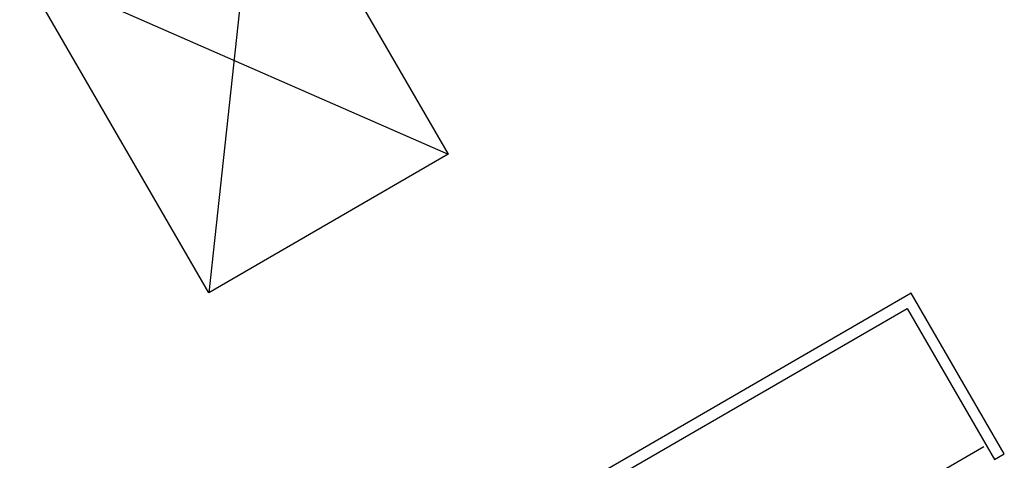
# Model space of a CAD drawing. Units: millimetres. Extents: x 1194 to 1274, y 1319 to 1544.
# Drawn here: x 1207 to 1207, y 1326 to 1326 of the extents above; entities that cross this region are included whole.
import ezdxf

# ---------------------------------------------------------------- set-up
doc = ezdxf.new("R2010")
doc.units = ezdxf.units.MM
doc.layers.add('00 alb muebles', color=9, linetype='Continuous', lineweight=25)

msp = doc.modelspace()

# ---------------------------------------------------------------- linework, layer by layer
at = {"layer": '00 alb muebles'}
for p, q in [((1206.55036, 1325.762851), (1206.546396, 1325.726235)), ((1206.55036, 1325.762851), (1206.565244, 1325.73715)), ((1206.546396, 1325.726235), (1206.531513, 1325.751936)), ((1206.531513, 1325.751936), (1206.565244, 1325.73715)), ((1206.565244, 1325.73715), (1206.546396, 1325.726235)), ((1206.601695, 1325.726226), (1206.572186, 1325.709137)), ((1206.609027, 1325.713565), (1206.601695, 1325.726226)), ((1206.578529, 1325.711793), (1206.601375, 1325.725023)), ((1206.601375, 1325.725023), (1206.608265, 1325.713124)), ((1206.603987, 1325.712172), (1206.607414, 1325.714157)), ((1206.608265, 1325.713124), (1206.609027, 1325.713565))]:
    msp.add_line(p, q, dxfattribs=at)

doc.saveas('drawing.dxf')
